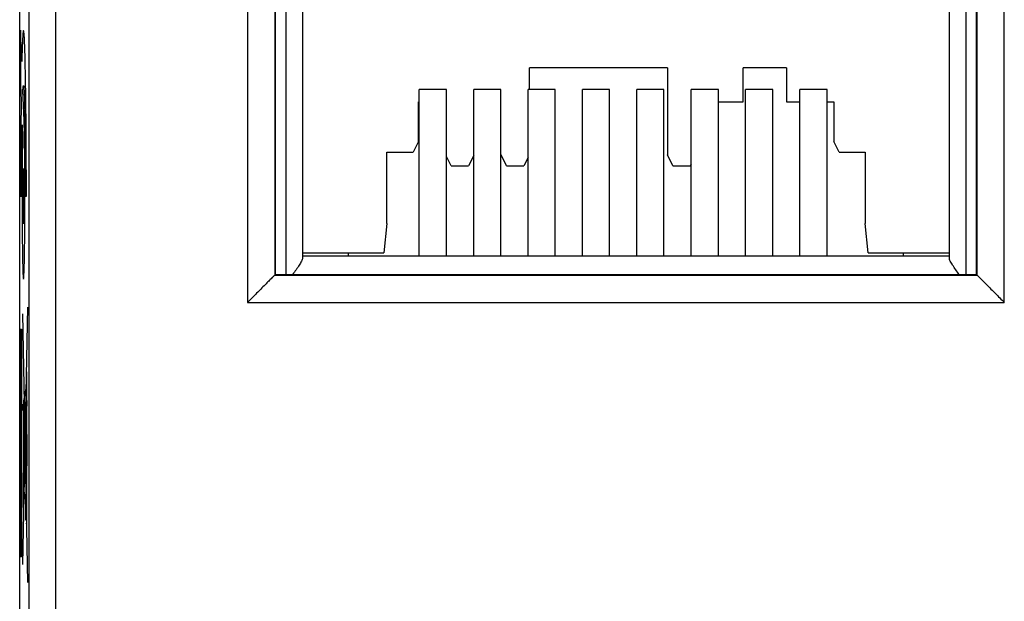
# Model space of a CAD drawing. Units: millimetres. Extents: x -61.1 to 21, y -24.5 to 46.4.
# Drawn here: x -10.5 to 7.6, y -9.4 to 1.3 of the extents above; entities that cross this region are included whole.
import ezdxf

# ---------------------------------------------------------------- set-up
doc = ezdxf.new("R2010")
doc.units = ezdxf.units.MM
doc.header["$LTSCALE"] = 19.36
doc.layers.get('0').update_dxf_attribs({"linetype": 'CONTINUOUS'})
doc.layers.add('ASSI', color=7, linetype='CONTINUOUS')
doc.layers.add('IMPORT_IGES', color=7, linetype='CONTINUOUS')

msp = doc.modelspace()

# ---------------------------------------------------------------- linework, layer by layer
at = {"color": 250, "linetype": 'CONTINUOUS'}
for p, q in [((-10.436, 0.514), (-10.458, 1.088)), ((-10.458, 1.088), (-10.458, 0.071)), ((-10.458, 0.071), (-10.449, -0.199)), ((-10.394, -0.572), (-10.416, -0.019)), ((-10.432, -0.651), (-10.424, -0.881)), ((-10.458, -1.962), (-10.441, -1.962)), ((-10.37, -1.962), (-10.352, -1.962)), ((-10.334, -4), (-10.421, -8.732)), ((-10.421, -4.124), (-10.334, -9.061)), ((-10.458, -8.592), (-10.458, -4.408)), ((-10.458, -4.408), (-10.44, -4.408)), ((-10.44, -4.408), (-10.44, -8.592)), ((-10.349, -5.19), (-10.349, -7.628)), ((-10.349, -5.431), (-10.408, -5.725)), ((-10.412, -5.9), (-10.412, -5.782)), ((-10.412, -5.782), (-10.408, -5.782)), ((-10.408, -5.725), (-10.408, -7.071)), ((-10.349, -5.718), (-10.343, -5.718)), ((-10.343, -5.718), (-10.343, -5.818)), ((-10.408, -5.9), (-10.412, -5.9)), ((-10.343, -5.818), (-10.349, -5.818)), ((-10.368, -7.111), (-10.368, -6.288)), ((-10.368, -6.288), (-10.364, -6.288)), ((-10.364, -6.288), (-10.364, -7.111)), ((-10.345, -6.916), (-10.345, -6.343)), ((-10.345, -6.343), (-10.341, -6.343)), ((-10.341, -6.343), (-10.341, -6.916)), ((-10.341, -6.916), (-10.345, -6.916)), ((-10.364, -7.111), (-10.368, -7.111)), ((-10.401, -7.381), (-10.35, -7.65)), ((-10.362, -7.918), (-10.362, -7.568)), ((-10.362, -7.568), (-10.356, -7.568)), ((-10.356, -7.568), (-10.356, -7.918)), ((-10.356, -7.918), (-10.362, -7.918)), ((-10.44, -8.592), (-10.458, -8.592))]:
    msp.add_line(p, q, dxfattribs=at)
at = {"color": 7, "linetype": 'CONTINUOUS'}
for p, q in [((-3.125, -3.053), (-3.125, 0)), ((-2.625, 0), (-3.125, 0)), ((-2.625, -3.053), (-2.625, 0)), ((-2.125, -3.053), (-2.125, 0)), ((-1.625, 0), (-2.125, 0)), ((-1.625, -3.053), (-1.625, 0)), ((-1.125, -3.053), (-1.125, 0)), ((-0.625, 0), (-1.125, 0)), ((-0.625, -3.053), (-0.625, 0)), ((-0.125, -3.053), (-0.125, 0)), ((0.375, 0), (-0.125, 0)), ((0.375, -3.053), (0.375, 0)), ((1.375, 0), (0.875, 0)), ((0.875, -3.053), (0.875, 0)), ((1.375, -3.053), (1.375, 0)), ((2.375, 0), (1.875, 0)), ((1.875, -3.053), (1.875, 0)), ((2.375, -3.053), (2.375, 0)), ((3.375, 0), (2.875, 0)), ((2.875, -3.053), (2.875, 0)), ((3.375, -3.053), (3.375, 0)), ((4.375, 0), (3.875, 0)), ((3.875, -3.053), (3.875, 0)), ((4.375, -3.053), (4.375, 0))]:
    msp.add_line(p, q, dxfattribs=at)
at = {"color": 250, "linetype": 'CONTINUOUS'}
for centre, radius, start, end in [((135.888, -1.893), 146.346, 179.33679, 180.02702), ((82.126, -1.897), 92.567, 179.22827, 180.04034)]:
    msp.add_arc(centre, radius, start, end, dxfattribs=at)
for points, knots in [([(-10.352, -1.962), (-10.352, -1.559), (-10.355, -0.756), (-10.365, 0.083), (-10.375, 0.583), (-10.384, 0.867), (-10.393, 1.016), (-10.4, 1.077), (-10.405, 1.092), (-10.409, 1.081), (-10.415, 1.043), (-10.422, 0.949), (-10.429, 0.768), (-10.434, 0.605), (-10.436, 0.514)], [0, 0, 0, 0, 0.181512, 0.356744, 0.444447, 0.532792, 0.622632, 0.668543, 0.715338, 0.75234, 0.788762, 0.860222, 0.930465, 1, 1, 1, 1]), ([(-10.416, -0.019), (-10.414, 0.011), (-10.411, 0.044), (-10.408, 0.067), (-10.404, 0.076), (-10.398, 0.044), (-10.389, -0.114), (-10.379, -0.489), (-10.372, -1.158), (-10.37, -1.693), (-10.37, -1.962)], [0, 0, 0, 0, 0.079165, 0.119485, 0.160416, 0.269227, 0.374809, 0.580746, 0.786683, 1, 1, 1, 1]), ([(-10.379, -1.962), (-10.379, -1.812), (-10.379, -1.516), (-10.383, -1.114), (-10.388, -0.787), (-10.392, -0.631), (-10.394, -0.571)], [0, 0, 0, 0, 0.257799, 0.506776, 0.752856, 1, 1, 1, 1]), ([(-10.424, -0.881), (-10.426, -1.019), (-10.429, -1.272), (-10.431, -1.605), (-10.432, -1.807), (-10.432, -2.013), (-10.431, -2.269), (-10.429, -2.651), (-10.424, -3.068), (-10.417, -3.349), (-10.411, -3.467), (-10.405, -3.498), (-10.4, -3.467), (-10.393, -3.349), (-10.386, -3.067), (-10.38, -2.566), (-10.379, -2.164), (-10.379, -1.962)], [0, 0, 0, 0, 0.098312, 0.148755, 0.174488, 0.200673, 0.252436, 0.302664, 0.400632, 0.498601, 0.548829, 0.600592, 0.652356, 0.702584, 0.800552, 0.89852, 1, 1, 1, 1]), ([(-10.405, -1.454), (-10.405, -1.456), (-10.406, -1.458), (-10.406, -1.461), (-10.407, -1.463), (-10.407, -1.463), (-10.407, -1.468), (-10.407, -1.472), (-10.408, -1.478), (-10.408, -1.484), (-10.408, -1.489), (-10.409, -1.492), (-10.409, -1.498), (-10.409, -1.506), (-10.409, -1.516), (-10.41, -1.525), (-10.41, -1.533), (-10.41, -1.538), (-10.41, -1.547), (-10.41, -1.558), (-10.411, -1.571), (-10.411, -1.584), (-10.411, -1.595), (-10.411, -1.602), (-10.412, -1.613), (-10.412, -1.625), (-10.412, -1.641), (-10.412, -1.657), (-10.412, -1.67), (-10.413, -1.679), (-10.413, -1.691), (-10.413, -1.705), (-10.413, -1.723), (-10.413, -1.745), (-10.413, -1.767), (-10.413, -1.791), (-10.414, -1.814), (-10.414, -1.838), (-10.414, -1.862), (-10.414, -1.887), (-10.414, -1.92), (-10.414, -1.963), (-10.414, -2.012), (-10.414, -2.062), (-10.414, -2.101), (-10.414, -2.132), (-10.413, -2.157), (-10.413, -2.178), (-10.413, -2.2), (-10.413, -2.222), (-10.413, -2.244), (-10.412, -2.263), (-10.412, -2.283), (-10.412, -2.299), (-10.412, -2.312), (-10.411, -2.322), (-10.411, -2.33), (-10.411, -2.34), (-10.411, -2.353), (-10.411, -2.367), (-10.41, -2.377), (-10.41, -2.385), (-10.41, -2.391), (-10.41, -2.399), (-10.409, -2.408), (-10.409, -2.418), (-10.409, -2.426), (-10.409, -2.432), (-10.408, -2.435), (-10.408, -2.44), (-10.408, -2.446), (-10.407, -2.452), (-10.407, -2.457), (-10.407, -2.461), (-10.407, -2.462), (-10.406, -2.464), (-10.406, -2.466), (-10.405, -2.469), (-10.405, -2.471)], [0, 0, 0, 0, 0.03125, 0.046875, 0.054688, 0.0625, 0.070312, 0.078125, 0.09375, 0.109375, 0.117188, 0.125, 0.132812, 0.140625, 0.15625, 0.171875, 0.179688, 0.1875, 0.195312, 0.203125, 0.21875, 0.234375, 0.242188, 0.25, 0.257812, 0.265625, 0.28125, 0.296875, 0.304688, 0.3125, 0.320312, 0.328125, 0.34375, 0.359375, 0.375, 0.390625, 0.40625, 0.421875, 0.4375, 0.453125, 0.46875, 0.5, 0.53125, 0.5625, 0.59375, 0.609375, 0.625, 0.640625, 0.65625, 0.671875, 0.6875, 0.703125, 0.71875, 0.734375, 0.742188, 0.75, 0.757812, 0.765625, 0.78125, 0.796875, 0.804688, 0.8125, 0.820312, 0.828125, 0.84375, 0.859375, 0.867188, 0.875, 0.882812, 0.890625, 0.90625, 0.921875, 0.929688, 0.9375, 0.945312, 0.953125, 0.96875, 1, 1, 1, 1]), ([(-10.405, -2.471), (-10.405, -2.469), (-10.404, -2.467), (-10.404, -2.464), (-10.404, -2.462), (-10.403, -2.462), (-10.403, -2.457), (-10.403, -2.453), (-10.403, -2.447), (-10.402, -2.441), (-10.402, -2.436), (-10.402, -2.433), (-10.402, -2.426), (-10.401, -2.419), (-10.401, -2.409), (-10.401, -2.399), (-10.4, -2.391), (-10.4, -2.386), (-10.4, -2.378), (-10.4, -2.367), (-10.4, -2.354), (-10.399, -2.341), (-10.399, -2.33), (-10.399, -2.322), (-10.399, -2.312), (-10.399, -2.3), (-10.398, -2.283), (-10.398, -2.268), (-10.398, -2.255), (-10.398, -2.246), (-10.398, -2.234), (-10.398, -2.22), (-10.397, -2.201), (-10.397, -2.179), (-10.397, -2.158), (-10.397, -2.134), (-10.397, -2.11), (-10.397, -2.086), (-10.396, -2.063), (-10.396, -2.038), (-10.396, -2.004), (-10.396, -1.962), (-10.396, -1.913), (-10.396, -1.863), (-10.397, -1.824), (-10.397, -1.793), (-10.397, -1.768), (-10.397, -1.747), (-10.397, -1.725), (-10.398, -1.703), (-10.398, -1.68), (-10.398, -1.662), (-10.398, -1.642), (-10.399, -1.626), (-10.399, -1.613), (-10.399, -1.602), (-10.399, -1.595), (-10.399, -1.585), (-10.4, -1.572), (-10.4, -1.558), (-10.4, -1.548), (-10.4, -1.539), (-10.4, -1.534), (-10.401, -1.526), (-10.401, -1.517), (-10.401, -1.507), (-10.402, -1.499), (-10.402, -1.492), (-10.402, -1.49), (-10.402, -1.485), (-10.403, -1.479), (-10.403, -1.472), (-10.403, -1.468), (-10.403, -1.463), (-10.404, -1.463), (-10.404, -1.461), (-10.404, -1.458), (-10.405, -1.456), (-10.405, -1.454)], [0, 0, 0, 0, 0.03125, 0.046875, 0.054688, 0.0625, 0.070312, 0.078125, 0.09375, 0.109375, 0.117188, 0.125, 0.132812, 0.140625, 0.15625, 0.171875, 0.179688, 0.1875, 0.195312, 0.203125, 0.21875, 0.234375, 0.242188, 0.25, 0.257812, 0.265625, 0.28125, 0.296875, 0.304688, 0.3125, 0.320312, 0.328125, 0.34375, 0.359375, 0.375, 0.390625, 0.40625, 0.421875, 0.4375, 0.453125, 0.46875, 0.5, 0.53125, 0.5625, 0.59375, 0.609375, 0.625, 0.640625, 0.65625, 0.671875, 0.6875, 0.703125, 0.71875, 0.734375, 0.742188, 0.75, 0.757812, 0.765625, 0.78125, 0.796875, 0.804688, 0.8125, 0.820312, 0.828125, 0.84375, 0.859375, 0.867188, 0.875, 0.882812, 0.890625, 0.90625, 0.921875, 0.929688, 0.9375, 0.945312, 0.953125, 0.96875, 1, 1, 1, 1]), ([(-10.342, -6.343), (-10.342, -6.115), (-10.343, -5.776), (-10.347, -5.406), (-10.349, -5.406)], [0, 0, 0, 0, 0.632027, 1, 1, 1, 1]), ([(-10.406, -7.047), (-10.406, -7.048), (-10.407, -7.05), (-10.407, -7.051), (-10.407, -7.053), (-10.407, -7.053), (-10.407, -7.056), (-10.407, -7.058), (-10.408, -7.062), (-10.408, -7.066), (-10.408, -7.069), (-10.408, -7.071), (-10.408, -7.075), (-10.408, -7.079), (-10.409, -7.086), (-10.409, -7.092), (-10.409, -7.097), (-10.409, -7.1), (-10.409, -7.105), (-10.409, -7.112), (-10.41, -7.12), (-10.41, -7.13), (-10.41, -7.14), (-10.41, -7.152), (-10.41, -7.164), (-10.41, -7.176), (-10.411, -7.188), (-10.411, -7.202), (-10.411, -7.215), (-10.411, -7.229), (-10.411, -7.242), (-10.411, -7.258), (-10.411, -7.277), (-10.412, -7.301), (-10.412, -7.333), (-10.412, -7.365), (-10.412, -7.395), (-10.412, -7.427), (-10.411, -7.456), (-10.411, -7.486), (-10.411, -7.509), (-10.411, -7.527), (-10.411, -7.541), (-10.41, -7.553), (-10.41, -7.565), (-10.41, -7.577), (-10.41, -7.59), (-10.41, -7.599), (-10.41, -7.609), (-10.409, -7.619), (-10.409, -7.629), (-10.409, -7.636), (-10.409, -7.643), (-10.408, -7.649), (-10.408, -7.654), (-10.408, -7.658), (-10.408, -7.66), (-10.408, -7.663), (-10.408, -7.667), (-10.407, -7.671), (-10.407, -7.674), (-10.407, -7.676), (-10.407, -7.677), (-10.407, -7.678), (-10.407, -7.68), (-10.406, -7.681), (-10.406, -7.682)], [0, 0, 0, 0, 0.03125, 0.046875, 0.054688, 0.0625, 0.070312, 0.078125, 0.09375, 0.109375, 0.117188, 0.125, 0.132812, 0.140625, 0.15625, 0.171875, 0.179688, 0.1875, 0.195312, 0.203125, 0.21875, 0.234375, 0.25, 0.265625, 0.28125, 0.296875, 0.3125, 0.328125, 0.34375, 0.359375, 0.375, 0.390625, 0.40625, 0.4375, 0.46875, 0.5, 0.53125, 0.5625, 0.59375, 0.625, 0.65625, 0.671875, 0.6875, 0.703125, 0.71875, 0.734375, 0.75, 0.765625, 0.78125, 0.796875, 0.8125, 0.828125, 0.84375, 0.859375, 0.867188, 0.875, 0.882812, 0.890625, 0.90625, 0.921875, 0.929688, 0.9375, 0.945312, 0.953125, 0.96875, 1, 1, 1, 1]), ([(-10.406, -7.682), (-10.406, -7.681), (-10.406, -7.68), (-10.405, -7.678), (-10.405, -7.677), (-10.405, -7.677), (-10.405, -7.674), (-10.405, -7.671), (-10.404, -7.667), (-10.404, -7.664), (-10.404, -7.66), (-10.404, -7.659), (-10.404, -7.655), (-10.404, -7.65), (-10.403, -7.644), (-10.403, -7.638), (-10.403, -7.633), (-10.403, -7.63), (-10.403, -7.624), (-10.403, -7.618), (-10.403, -7.609), (-10.402, -7.599), (-10.402, -7.59), (-10.402, -7.577), (-10.402, -7.565), (-10.402, -7.553), (-10.401, -7.542), (-10.401, -7.528), (-10.401, -7.514), (-10.401, -7.5), (-10.401, -7.487), (-10.401, -7.472), (-10.401, -7.452), (-10.401, -7.428), (-10.401, -7.396), (-10.4, -7.365), (-10.401, -7.334), (-10.401, -7.303), (-10.401, -7.274), (-10.401, -7.243), (-10.401, -7.221), (-10.401, -7.203), (-10.401, -7.189), (-10.402, -7.177), (-10.402, -7.164), (-10.402, -7.153), (-10.402, -7.139), (-10.402, -7.13), (-10.403, -7.12), (-10.403, -7.111), (-10.403, -7.1), (-10.403, -7.094), (-10.403, -7.086), (-10.404, -7.08), (-10.404, -7.075), (-10.404, -7.071), (-10.404, -7.069), (-10.404, -7.066), (-10.404, -7.062), (-10.405, -7.059), (-10.405, -7.056), (-10.405, -7.053), (-10.405, -7.053), (-10.405, -7.051), (-10.406, -7.05), (-10.406, -7.048), (-10.406, -7.047)], [0, 0, 0, 0, 0.03125, 0.046875, 0.054688, 0.0625, 0.070312, 0.078125, 0.09375, 0.109375, 0.117188, 0.125, 0.132812, 0.140625, 0.15625, 0.171875, 0.179688, 0.1875, 0.195312, 0.203125, 0.21875, 0.234375, 0.25, 0.265625, 0.28125, 0.296875, 0.3125, 0.328125, 0.34375, 0.359375, 0.375, 0.390625, 0.40625, 0.4375, 0.46875, 0.5, 0.53125, 0.5625, 0.59375, 0.625, 0.65625, 0.671875, 0.6875, 0.703125, 0.71875, 0.734375, 0.75, 0.765625, 0.78125, 0.796875, 0.8125, 0.828125, 0.84375, 0.859375, 0.867188, 0.875, 0.882812, 0.890625, 0.90625, 0.921875, 0.929688, 0.9375, 0.945312, 0.953125, 0.96875, 1, 1, 1, 1]), ([(-10.347, -7.604), (-10.345, -7.48), (-10.343, -7.233), (-10.342, -6.989), (-10.342, -6.916)], [0, 0, 0, 0, 0.705707, 1, 1, 1, 1]), ([(-10.406, -7.224), (-10.406, -7.225), (-10.406, -7.225), (-10.406, -7.226), (-10.407, -7.226), (-10.407, -7.229), (-10.407, -7.231), (-10.407, -7.233), (-10.407, -7.234), (-10.407, -7.238), (-10.407, -7.241), (-10.407, -7.245), (-10.407, -7.247), (-10.408, -7.252), (-10.408, -7.258), (-10.408, -7.265), (-10.408, -7.276), (-10.408, -7.286), (-10.408, -7.299), (-10.408, -7.31), (-10.408, -7.324), (-10.408, -7.341), (-10.409, -7.36), (-10.408, -7.378), (-10.408, -7.392), (-10.408, -7.405), (-10.408, -7.419), (-10.408, -7.43), (-10.408, -7.443), (-10.408, -7.453), (-10.408, -7.465), (-10.408, -7.472), (-10.407, -7.482), (-10.407, -7.487), (-10.407, -7.491), (-10.407, -7.495), (-10.407, -7.496), (-10.407, -7.498), (-10.407, -7.5), (-10.407, -7.503), (-10.406, -7.503), (-10.406, -7.504), (-10.406, -7.505), (-10.406, -7.505)], [0, 0, 0, 0, 0.03125, 0.046875, 0.0625, 0.078125, 0.09375, 0.109375, 0.125, 0.140625, 0.15625, 0.171875, 0.1875, 0.203125, 0.21875, 0.25, 0.28125, 0.3125, 0.34375, 0.375, 0.40625, 0.4375, 0.5, 0.53125, 0.5625, 0.59375, 0.625, 0.65625, 0.6875, 0.71875, 0.75, 0.78125, 0.8125, 0.84375, 0.859375, 0.875, 0.890625, 0.90625, 0.921875, 0.9375, 0.953125, 0.96875, 1, 1, 1, 1]), ([(-10.406, -7.505), (-10.406, -7.505), (-10.406, -7.504), (-10.406, -7.503), (-10.406, -7.503), (-10.405, -7.5), (-10.405, -7.499), (-10.405, -7.496), (-10.405, -7.495), (-10.405, -7.491), (-10.405, -7.488), (-10.405, -7.485), (-10.405, -7.482), (-10.405, -7.477), (-10.404, -7.471), (-10.404, -7.465), (-10.404, -7.453), (-10.404, -7.443), (-10.404, -7.431), (-10.404, -7.419), (-10.404, -7.405), (-10.404, -7.388), (-10.404, -7.369), (-10.404, -7.351), (-10.404, -7.337), (-10.404, -7.324), (-10.404, -7.311), (-10.404, -7.299), (-10.404, -7.286), (-10.404, -7.276), (-10.404, -7.265), (-10.405, -7.257), (-10.405, -7.247), (-10.405, -7.243), (-10.405, -7.238), (-10.405, -7.235), (-10.405, -7.233), (-10.405, -7.231), (-10.405, -7.229), (-10.406, -7.227), (-10.406, -7.226), (-10.406, -7.225), (-10.406, -7.225), (-10.406, -7.224)], [0, 0, 0, 0, 0.03125, 0.046875, 0.0625, 0.078125, 0.09375, 0.109375, 0.125, 0.140625, 0.15625, 0.171875, 0.1875, 0.203125, 0.21875, 0.25, 0.28125, 0.3125, 0.34375, 0.375, 0.40625, 0.4375, 0.5, 0.53125, 0.5625, 0.59375, 0.625, 0.65625, 0.6875, 0.71875, 0.75, 0.78125, 0.8125, 0.84375, 0.859375, 0.875, 0.890625, 0.90625, 0.921875, 0.9375, 0.953125, 0.96875, 1, 1, 1, 1]), ([(-10.348, -7.597), (-10.348, -7.598), (-10.348, -7.599), (-10.348, -7.6), (-10.348, -7.6), (-10.348, -7.604), (-10.349, -7.606), (-10.349, -7.609), (-10.349, -7.611), (-10.349, -7.616), (-10.349, -7.621), (-10.349, -7.625), (-10.35, -7.629), (-10.35, -7.636), (-10.35, -7.642), (-10.35, -7.648), (-10.35, -7.653), (-10.35, -7.661), (-10.35, -7.671), (-10.35, -7.682), (-10.351, -7.7), (-10.351, -7.715), (-10.351, -7.734), (-10.351, -7.752), (-10.351, -7.771), (-10.351, -7.79), (-10.351, -7.809), (-10.351, -7.828), (-10.351, -7.845), (-10.351, -7.864), (-10.351, -7.88), (-10.35, -7.897), (-10.35, -7.909), (-10.35, -7.919), (-10.35, -7.927), (-10.35, -7.932), (-10.35, -7.938), (-10.35, -7.944), (-10.35, -7.95), (-10.349, -7.954), (-10.349, -7.959), (-10.349, -7.963), (-10.349, -7.968), (-10.349, -7.97), (-10.349, -7.973), (-10.348, -7.976), (-10.348, -7.979), (-10.348, -7.98), (-10.348, -7.981), (-10.348, -7.982), (-10.348, -7.982)], [0, 0, 0, 0, 0.03125, 0.046875, 0.0625, 0.078125, 0.09375, 0.109375, 0.125, 0.140625, 0.15625, 0.171875, 0.1875, 0.203125, 0.21875, 0.234375, 0.25, 0.265625, 0.28125, 0.3125, 0.34375, 0.375, 0.40625, 0.4375, 0.46875, 0.5, 0.53125, 0.5625, 0.59375, 0.625, 0.65625, 0.6875, 0.71875, 0.734375, 0.75, 0.765625, 0.78125, 0.796875, 0.8125, 0.828125, 0.84375, 0.859375, 0.875, 0.890625, 0.90625, 0.921875, 0.9375, 0.953125, 0.96875, 1, 1, 1, 1]), ([(-10.348, -7.982), (-10.348, -7.982), (-10.347, -7.981), (-10.347, -7.98), (-10.347, -7.979), (-10.347, -7.976), (-10.347, -7.973), (-10.347, -7.971), (-10.346, -7.968), (-10.346, -7.963), (-10.346, -7.959), (-10.346, -7.955), (-10.346, -7.951), (-10.346, -7.944), (-10.346, -7.938), (-10.345, -7.932), (-10.345, -7.926), (-10.345, -7.919), (-10.345, -7.909), (-10.345, -7.898), (-10.345, -7.88), (-10.345, -7.864), (-10.344, -7.846), (-10.344, -7.828), (-10.344, -7.809), (-10.344, -7.79), (-10.344, -7.771), (-10.344, -7.752), (-10.344, -7.735), (-10.345, -7.716), (-10.345, -7.7), (-10.345, -7.683), (-10.345, -7.671), (-10.345, -7.661), (-10.345, -7.653), (-10.345, -7.648), (-10.346, -7.642), (-10.346, -7.636), (-10.346, -7.629), (-10.346, -7.626), (-10.346, -7.621), (-10.346, -7.617), (-10.346, -7.612), (-10.347, -7.61), (-10.347, -7.607), (-10.347, -7.604), (-10.347, -7.601), (-10.347, -7.6), (-10.347, -7.599), (-10.348, -7.598), (-10.348, -7.597)], [0, 0, 0, 0, 0.03125, 0.046875, 0.0625, 0.078125, 0.09375, 0.109375, 0.125, 0.140625, 0.15625, 0.171875, 0.1875, 0.203125, 0.21875, 0.234375, 0.25, 0.265625, 0.28125, 0.3125, 0.34375, 0.375, 0.40625, 0.4375, 0.46875, 0.5, 0.53125, 0.5625, 0.59375, 0.625, 0.65625, 0.6875, 0.71875, 0.734375, 0.75, 0.765625, 0.78125, 0.796875, 0.8125, 0.828125, 0.84375, 0.859375, 0.875, 0.890625, 0.90625, 0.921875, 0.9375, 0.953125, 0.96875, 1, 1, 1, 1])]:
    msp.add_open_spline(points, degree=3, knots=knots, dxfattribs=at)
at = {"layer": 'ASSI', "color": 7, "linetype": 'CONTINUOUS'}
for p, q in [((-10.475, -21.891), (-10.475, 21.891)), ((-5.775, 4.5), (-5.775, -3.4)), ((7.125, -3.4), (7.125, 4.5)), ((-5.775, -3.4), (-5.785, -3.41)), ((-5.785, -3.41), (7.135, -3.41)), ((-5.775, -3.4), (7.125, -3.4)), ((7.125, -3.4), (7.135, -3.41))]:
    msp.add_line(p, q, dxfattribs=at)
at = {"layer": 'ASSI', "color": 250, "linetype": 'CONTINUOUS'}
for p, q in [((-9.808, -20.562), (-9.808, 20.562)), ((-6.284, 5.014), (-6.284, -3.913)), ((7.634, -3.913), (7.634, 5.014)), ((-6.284, -3.913), (7.634, -3.913))]:
    msp.add_line(p, q, dxfattribs=at)
msp.add_open_spline([(-10.308, -20.542), (-10.305, -17.119), (-10.298, -3.424), (-10.3, 10.27), (-10.308, 20.542)], degree=3, knots=[0, 0, 0, 0, 0.249947, 1, 1, 1, 1], dxfattribs=at)
for points in [[(-5.784, 4.509), (-5.785, 1.87), (-5.785, -0.77), (-5.785, -3.41)], [(7.135, -3.41), (7.135, -0.77), (7.135, 1.87), (7.134, 4.509)]]:
    msp.add_open_spline(points, degree=3, dxfattribs=at)
at = {"layer": 'ASSI', "color": 7, "linetype": 'CONTINUOUS'}
for points in [[(-5.784, -3.41), (-5.789, -3.414), (-5.806, -3.433), (-5.843, -3.47), (-5.897, -3.525), (-5.991, -3.619), (-6.121, -3.75), (-6.229, -3.858), (-6.284, -3.913)], [(7.134, -3.41), (7.139, -3.414), (7.156, -3.433), (7.193, -3.47), (7.247, -3.525), (7.341, -3.619), (7.471, -3.75), (7.579, -3.858), (7.634, -3.913)]]:
    msp.add_open_spline(points, degree=3, knots=[0, 0, 0, 0, 0.029127, 0.10687, 0.219914, 0.35612, 0.667046, 1, 1, 1, 1], dxfattribs=at)
at = {"layer": 'IMPORT_IGES', "color": 250, "linetype": 'CONTINUOUS'}
for p, q in [((-5.575, -3.4), (-5.575, 4.2)), ((6.925, 4.2), (6.925, -3.4))]:
    msp.add_line(p, q, dxfattribs=at)
at = {"layer": 'IMPORT_IGES', "color": 7, "linetype": 'CONTINUOUS'}
for p, q in [((-5.275, 3.9), (-5.275, -3.098)), ((6.625, -3.098), (6.625, 3.9)), ((-1.1, 0), (-1.1, 0.4)), ((1.439, 0.4), (-1.1, 0.4)), ((1.439, 0.4), (1.439, -1.202)), ((3.63, 0.4), (2.83, 0.4)), ((2.83, -0.224), (2.83, 0.4)), ((3.63, 0.4), (3.63, -0.224)), ((-3.141, -0.954), (-3.141, -0.224)), ((-3.141, -0.224), (-3.125, -0.224)), ((2.375, -0.224), (2.83, -0.224)), ((3.63, -0.224), (3.875, -0.224)), ((4.375, -0.224), (4.499, -0.224)), ((4.499, -0.224), (4.499, -0.954)), ((-3.141, -0.954), (-3.241, -1.154)), ((4.599, -1.154), (4.499, -0.954)), ((-3.725, -2.464), (-3.725, -1.154)), ((-3.725, -1.154), (-3.241, -1.154)), ((-2.54, -1.402), (-2.625, -1.233)), ((-2.125, -1.211), (-2.221, -1.402)), ((-1.521, -1.402), (-1.621, -1.202)), ((-1.125, -1.252), (-1.2, -1.402)), ((1.539, -1.402), (1.439, -1.202)), ((4.599, -1.154), (5.075, -1.154)), ((5.075, -1.154), (5.075, -2.464)), ((-2.54, -1.402), (-2.221, -1.402)), ((-1.521, -1.402), (-1.2, -1.402)), ((1.539, -1.402), (1.859, -1.402)), ((1.875, -1.371), (1.859, -1.402)), ((-3.725, -2.464), (-3.779, -3)), ((5.129, -3), (5.075, -2.464)), ((-5.275, -3), (-3.779, -3)), ((-5.275, -3.057), (6.625, -3.057)), ((-4.425, -3.053), (-4.425, -3)), ((5.129, -3), (6.625, -3)), ((5.775, -3), (5.775, -3.053))]:
    msp.add_line(p, q, dxfattribs=at)
for points, knots in [([(-5.275, -3.098), (-5.275, -3.107), (-5.279, -3.127), (-5.298, -3.172), (-5.336, -3.234), (-5.391, -3.315), (-5.433, -3.371), (-5.455, -3.4)], [0, 0, 0, 0, 0.074918, 0.169751, 0.408448, 0.691455, 1, 1, 1, 1]), ([(6.805, -3.4), (6.783, -3.371), (6.741, -3.315), (6.686, -3.234), (6.648, -3.172), (6.629, -3.127), (6.625, -3.107), (6.625, -3.098)], [0, 0, 0, 0, 0.308545, 0.591552, 0.830249, 0.925082, 1, 1, 1, 1])]:
    msp.add_open_spline(points, degree=3, knots=knots, dxfattribs=at)

doc.saveas('drawing.dxf')
